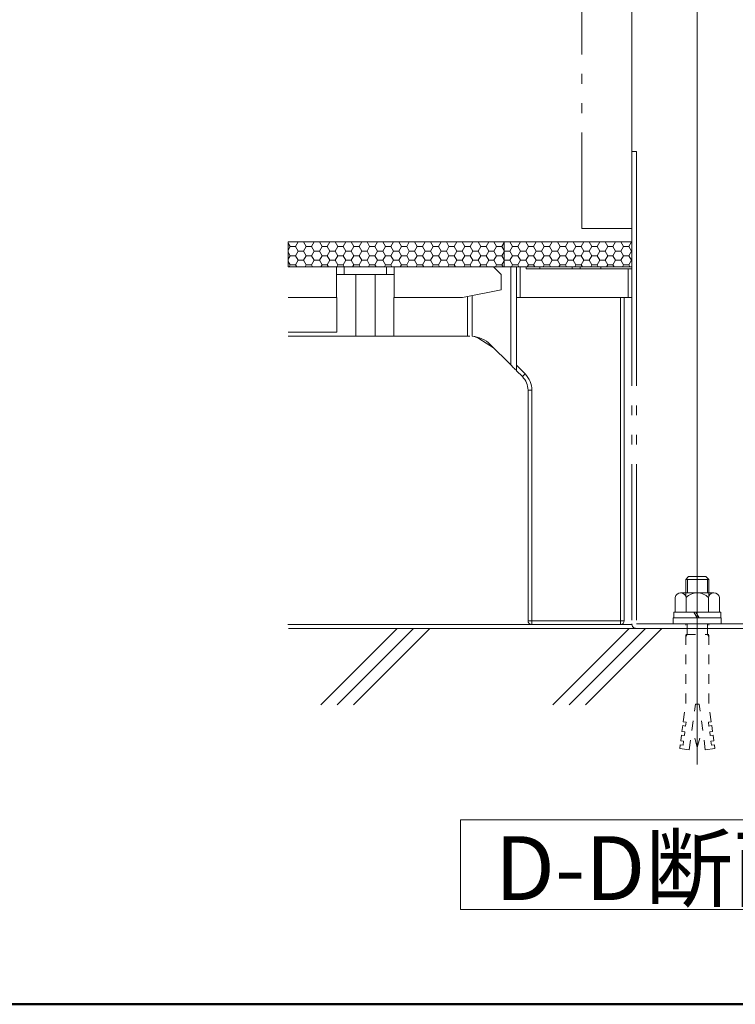
# Model space of a CAD drawing. Extents: x 4117 to 6117, y -278 to 1107.
# Drawn here: x 4602 to 4788, y -278 to -22 of the extents above; entities that cross this region are included whole.
import ezdxf

# ---------------------------------------------------------------- set-up
doc = ezdxf.new("R2010")
doc.units = 0
doc.header["$LTSCALE"] = 3
doc.header["$MEASUREMENT"] = 0
doc.linetypes.add('JWW_DASHED1', pattern=[1.693333, 0.846667, -0.846667])
doc.linetypes.add('JWW_PHANTOMX2', pattern=[27.093333, 20.32, -1.693333, 0.846667, -1.693333, 0.846667, -1.693333])
for name, color, linetype in [('0-1_躯体', 7, 'CONTINUOUS'), ('0-3_間仕切り', 7, 'CONTINUOUS'), ('0-4_建具', 7, 'CONTINUOUS'), ('0-9_寸法', 7, 'CONTINUOUS'), ('0-B_ﾊｯﾁ_黄', 7, 'CONTINUOUS'), ('0-C_ﾊｯﾁ_紫', 7, 'CONTINUOUS'), ('1-0_通り芯', 7, 'CONTINUOUS'), ('1-1_躯体', 7, 'CONTINUOUS'), ('1-2_仕上断面', 7, 'CONTINUOUS'), ('1-3_間仕切り', 7, 'CONTINUOUS'), ('1-5_見掛り', 7, 'CONTINUOUS')]:
    doc.layers.add(name, color=color, linetype=linetype)
doc.styles.add('ＭＳ ゴシック', font='txt', dxfattribs={"height": 1})

msp = doc.modelspace()

# ---------------------------------------------------------------- linework, layer by layer
at = {"layer": '0-1_躯体', "color": 200, "linetype": 'Continuous', "lineweight": 50}
msp.add_line((4117.178, -278.256), (6117.178, -278.256), dxfattribs=at)
at = {"layer": '0-3_間仕切り', "color": 9, "linetype": 'Continuous', "lineweight": 9}
for p, q in [((4672.041, -80.071), (4728.153, -80.071)), ((4672.041, -86.571), (4672.041, -80.071)), ((4672.561, -81.3), (4672.041, -80.398)), ((4672.041, -82.202), (4672.561, -81.3)), ((4673.936, -81.3), (4672.561, -81.3)), ((4673.936, -81.3), (4674.624, -80.109)), ((4674.624, -82.491), (4673.936, -81.3)), ((4674.624, -80.11), (4674.601, -80.071)), ((4675.999, -80.11), (4674.624, -80.11)), ((4675.999, -80.109), (4676.021, -80.071)), ((4676.686, -81.3), (4675.999, -80.11)), ((4675.999, -82.491), (4676.686, -81.3)), ((4678.061, -81.3), (4676.686, -81.3)), ((4678.061, -81.3), (4678.749, -80.109)), ((4678.749, -82.491), (4678.061, -81.3)), ((4678.749, -80.11), (4678.726, -80.071)), ((4680.124, -80.11), (4678.749, -80.11)), ((4680.124, -80.109), (4680.146, -80.071)), ((4680.811, -81.3), (4680.124, -80.11)), ((4680.124, -82.491), (4680.811, -81.3)), ((4682.186, -81.3), (4680.811, -81.3)), ((4682.186, -81.3), (4682.874, -80.109)), ((4682.874, -82.491), (4682.186, -81.3)), ((4682.874, -80.11), (4682.851, -80.071)), ((4684.249, -80.11), (4682.874, -80.11)), ((4684.249, -80.109), (4684.271, -80.071)), ((4684.936, -81.3), (4684.249, -80.11)), ((4684.249, -82.491), (4684.936, -81.3)), ((4686.311, -81.3), (4684.936, -81.3)), ((4686.311, -81.3), (4686.999, -80.109)), ((4686.999, -82.491), (4686.311, -81.3)), ((4686.999, -80.11), (4686.976, -80.071)), ((4688.374, -80.11), (4686.999, -80.11)), ((4688.374, -80.109), (4688.396, -80.071)), ((4689.061, -81.3), (4688.374, -80.11)), ((4688.374, -82.491), (4689.061, -81.3)), ((4690.436, -81.3), (4689.061, -81.3)), ((4690.436, -81.3), (4691.124, -80.109)), ((4691.124, -82.491), (4690.436, -81.3)), ((4691.124, -80.11), (4691.101, -80.071)), ((4692.499, -80.11), (4691.124, -80.11)), ((4692.499, -80.109), (4692.521, -80.071)), ((4693.186, -81.3), (4692.499, -80.11)), ((4692.499, -82.491), (4693.186, -81.3)), ((4694.561, -81.3), (4693.186, -81.3)), ((4694.561, -81.3), (4695.249, -80.109)), ((4695.249, -82.491), (4694.561, -81.3)), ((4695.249, -80.11), (4695.226, -80.071)), ((4696.624, -80.11), (4695.249, -80.11)), ((4696.624, -80.109), (4696.646, -80.071)), ((4697.311, -81.3), (4696.624, -80.11)), ((4696.624, -82.491), (4697.311, -81.3)), ((4698.686, -81.3), (4697.311, -81.3)), ((4698.686, -81.3), (4699.374, -80.109)), ((4699.374, -82.491), (4698.686, -81.3)), ((4699.374, -80.11), (4699.351, -80.071)), ((4700.749, -80.11), (4699.374, -80.11)), ((4700.749, -80.109), (4700.771, -80.071)), ((4701.436, -81.3), (4700.749, -80.11)), ((4700.749, -82.491), (4701.436, -81.3)), ((4702.811, -81.3), (4701.436, -81.3)), ((4702.811, -81.3), (4703.499, -80.109)), ((4703.499, -82.491), (4702.811, -81.3)), ((4703.499, -80.11), (4703.476, -80.071)), ((4704.874, -80.11), (4703.499, -80.11)), ((4704.874, -80.109), (4704.896, -80.071)), ((4705.561, -81.3), (4704.874, -80.11)), ((4704.874, -82.491), (4705.561, -81.3)), ((4706.936, -81.3), (4705.561, -81.3)), ((4706.936, -81.3), (4707.624, -80.109)), ((4707.624, -82.491), (4706.936, -81.3)), ((4707.624, -80.11), (4707.601, -80.071)), ((4708.999, -80.11), (4707.624, -80.11)), ((4708.999, -80.109), (4709.021, -80.071)), ((4709.686, -81.3), (4708.999, -80.11)), ((4708.999, -82.491), (4709.686, -81.3)), ((4711.061, -81.3), (4709.686, -81.3)), ((4711.061, -81.3), (4711.749, -80.109)), ((4711.749, -82.491), (4711.061, -81.3)), ((4711.749, -80.11), (4711.726, -80.071)), ((4713.124, -80.11), (4711.749, -80.11)), ((4713.124, -80.109), (4713.146, -80.071)), ((4713.811, -81.3), (4713.124, -80.11)), ((4713.124, -82.491), (4713.811, -81.3)), ((4715.186, -81.3), (4713.811, -81.3)), ((4715.186, -81.3), (4715.874, -80.109)), ((4715.874, -82.491), (4715.186, -81.3)), ((4715.874, -80.11), (4715.851, -80.071)), ((4717.249, -80.11), (4715.874, -80.11)), ((4717.249, -80.109), (4717.271, -80.071)), ((4717.936, -81.3), (4717.249, -80.11)), ((4717.249, -82.491), (4717.936, -81.3)), ((4719.311, -81.3), (4717.936, -81.3)), ((4719.311, -81.3), (4719.999, -80.109)), ((4719.999, -82.491), (4719.311, -81.3)), ((4719.999, -80.11), (4719.976, -80.071)), ((4721.374, -80.11), (4719.999, -80.11)), ((4721.374, -80.109), (4721.396, -80.071)), ((4722.061, -81.3), (4721.374, -80.11)), ((4721.374, -82.491), (4722.061, -81.3)), ((4723.436, -81.3), (4722.061, -81.3)), ((4723.436, -81.3), (4724.124, -80.109)), ((4724.124, -82.491), (4723.436, -81.3)), ((4724.124, -80.11), (4724.101, -80.071)), ((4725.499, -80.11), (4724.124, -80.11)), ((4725.499, -80.109), (4725.521, -80.071)), ((4726.186, -81.3), (4725.499, -80.11)), ((4725.499, -82.491), (4726.186, -81.3)), ((4727.561, -81.3), (4726.186, -81.3)), ((4727.561, -81.3), (4728.153, -80.275)), ((4728.153, -82.325), (4727.561, -81.3)), ((4728.153, -80.071), (4728.153, -86.571)), ((4728.153, -86.571), (4728.153, -80.071)), ((4728.153, -80.071), (4761.348, -80.071)), ((4728.153, -80.275), (4728.249, -80.109)), ((4728.249, -80.11), (4728.226, -80.071)), ((4729.624, -80.11), (4728.249, -80.11)), ((4729.624, -80.109), (4729.646, -80.071)), ((4730.311, -81.3), (4729.624, -80.11)), ((4729.624, -82.491), (4730.311, -81.3)), ((4731.686, -81.3), (4730.311, -81.3)), ((4731.686, -81.3), (4732.374, -80.109)), ((4732.374, -82.491), (4731.686, -81.3)), ((4732.374, -80.11), (4732.351, -80.071)), ((4733.749, -80.11), (4732.374, -80.11)), ((4733.749, -80.109), (4733.771, -80.071)), ((4734.436, -81.3), (4733.749, -80.11)), ((4733.749, -82.491), (4734.436, -81.3)), ((4735.811, -81.3), (4734.436, -81.3)), ((4735.811, -81.3), (4736.499, -80.109)), ((4736.499, -82.491), (4735.811, -81.3)), ((4736.499, -80.11), (4736.476, -80.071)), ((4737.874, -80.11), (4736.499, -80.11)), ((4737.874, -80.109), (4737.896, -80.071)), ((4738.561, -81.3), (4737.874, -80.11)), ((4737.874, -82.491), (4738.561, -81.3)), ((4739.936, -81.3), (4738.561, -81.3)), ((4739.936, -81.3), (4740.624, -80.109)), ((4740.624, -82.491), (4739.936, -81.3)), ((4740.624, -80.11), (4740.601, -80.071)), ((4741.999, -80.11), (4740.624, -80.11)), ((4741.999, -80.109), (4742.021, -80.071)), ((4742.686, -81.3), (4741.999, -80.11)), ((4741.999, -82.491), (4742.686, -81.3)), ((4744.061, -81.3), (4742.686, -81.3)), ((4744.061, -81.3), (4744.749, -80.109)), ((4744.749, -82.491), (4744.061, -81.3)), ((4744.749, -80.11), (4744.726, -80.071)), ((4746.124, -80.11), (4744.749, -80.11)), ((4746.124, -80.109), (4746.146, -80.071)), ((4746.811, -81.3), (4746.124, -80.11)), ((4746.124, -82.491), (4746.811, -81.3)), ((4748.186, -81.3), (4746.811, -81.3)), ((4748.186, -81.3), (4748.874, -80.109)), ((4748.874, -82.491), (4748.186, -81.3)), ((4748.874, -80.11), (4748.851, -80.071)), ((4750.249, -80.11), (4748.874, -80.11)), ((4750.249, -80.109), (4750.271, -80.071)), ((4750.936, -81.3), (4750.249, -80.11)), ((4750.249, -82.491), (4750.936, -81.3)), ((4752.311, -81.3), (4750.936, -81.3)), ((4752.311, -81.3), (4752.999, -80.109)), ((4752.999, -82.491), (4752.311, -81.3)), ((4752.999, -80.11), (4752.976, -80.071)), ((4754.374, -80.11), (4752.999, -80.11)), ((4754.374, -80.109), (4754.396, -80.071)), ((4755.061, -81.3), (4754.374, -80.11)), ((4754.374, -82.491), (4755.061, -81.3)), ((4756.436, -81.3), (4755.061, -81.3)), ((4756.436, -81.3), (4757.124, -80.109)), ((4757.124, -82.491), (4756.436, -81.3)), ((4757.124, -80.11), (4757.101, -80.071)), ((4758.499, -80.11), (4757.124, -80.11)), ((4758.499, -80.109), (4758.521, -80.071)), ((4759.186, -81.3), (4758.499, -80.11)), ((4758.499, -82.491), (4759.186, -81.3)), ((4760.561, -81.3), (4759.186, -81.3)), ((4760.561, -81.3), (4761.249, -80.109)), ((4761.249, -82.491), (4760.561, -81.3)), ((4761.249, -80.11), (4761.226, -80.071)), ((4761.348, -80.11), (4761.249, -80.11)), ((4761.348, -80.071), (4761.348, -86.571)), ((4672.561, -83.682), (4672.041, -82.78)), ((4672.041, -84.584), (4672.561, -83.682)), ((4673.936, -83.682), (4672.561, -83.682)), ((4673.936, -83.682), (4674.624, -82.491)), ((4674.624, -84.873), (4673.936, -83.682)), ((4675.999, -82.491), (4674.624, -82.491)), ((4676.686, -83.682), (4675.999, -82.491)), ((4675.999, -84.873), (4676.686, -83.682)), ((4678.061, -83.682), (4676.686, -83.682)), ((4678.061, -83.682), (4678.749, -82.491)), ((4678.749, -84.873), (4678.061, -83.682)), ((4680.124, -82.491), (4678.749, -82.491)), ((4680.811, -83.682), (4680.124, -82.491)), ((4680.124, -84.873), (4680.811, -83.682)), ((4682.186, -83.682), (4680.811, -83.682)), ((4682.186, -83.682), (4682.874, -82.491)), ((4682.874, -84.873), (4682.186, -83.682)), ((4684.249, -82.491), (4682.874, -82.491)), ((4684.936, -83.682), (4684.249, -82.491)), ((4684.249, -84.873), (4684.936, -83.682)), ((4686.311, -83.682), (4684.936, -83.682)), ((4686.311, -83.682), (4686.999, -82.491)), ((4686.999, -84.873), (4686.311, -83.682)), ((4688.374, -82.491), (4686.999, -82.491)), ((4689.061, -83.682), (4688.374, -82.491)), ((4688.374, -84.873), (4689.061, -83.682)), ((4690.436, -83.682), (4689.061, -83.682)), ((4690.436, -83.682), (4691.124, -82.491)), ((4691.124, -84.873), (4690.436, -83.682)), ((4692.499, -82.491), (4691.124, -82.491)), ((4693.186, -83.682), (4692.499, -82.491)), ((4692.499, -84.873), (4693.186, -83.682)), ((4694.561, -83.682), (4693.186, -83.682)), ((4694.561, -83.682), (4695.249, -82.491)), ((4695.249, -84.873), (4694.561, -83.682)), ((4696.624, -82.491), (4695.249, -82.491)), ((4697.311, -83.682), (4696.624, -82.491)), ((4696.624, -84.873), (4697.311, -83.682)), ((4698.686, -83.682), (4697.311, -83.682)), ((4698.686, -83.682), (4699.374, -82.491)), ((4699.374, -84.873), (4698.686, -83.682)), ((4700.749, -82.491), (4699.374, -82.491)), ((4701.436, -83.682), (4700.749, -82.491)), ((4700.749, -84.873), (4701.436, -83.682)), ((4702.811, -83.682), (4701.436, -83.682)), ((4702.811, -83.682), (4703.499, -82.491)), ((4703.499, -84.873), (4702.811, -83.682)), ((4704.874, -82.491), (4703.499, -82.491)), ((4705.561, -83.682), (4704.874, -82.491)), ((4704.874, -84.873), (4705.561, -83.682)), ((4706.936, -83.682), (4705.561, -83.682)), ((4706.936, -83.682), (4707.624, -82.491)), ((4707.624, -84.873), (4706.936, -83.682)), ((4708.999, -82.491), (4707.624, -82.491)), ((4709.686, -83.682), (4708.999, -82.491)), ((4708.999, -84.873), (4709.686, -83.682)), ((4711.061, -83.682), (4709.686, -83.682)), ((4711.061, -83.682), (4711.749, -82.491)), ((4711.749, -84.873), (4711.061, -83.682)), ((4713.124, -82.491), (4711.749, -82.491)), ((4713.811, -83.682), (4713.124, -82.491)), ((4713.124, -84.873), (4713.811, -83.682)), ((4715.186, -83.682), (4713.811, -83.682)), ((4715.186, -83.682), (4715.874, -82.491)), ((4715.874, -84.873), (4715.186, -83.682)), ((4717.249, -82.491), (4715.874, -82.491)), ((4717.936, -83.682), (4717.249, -82.491)), ((4717.249, -84.873), (4717.936, -83.682)), ((4719.311, -83.682), (4717.936, -83.682)), ((4719.311, -83.682), (4719.999, -82.491)), ((4719.999, -84.873), (4719.311, -83.682)), ((4721.374, -82.491), (4719.999, -82.491)), ((4722.061, -83.682), (4721.374, -82.491)), ((4721.374, -84.873), (4722.061, -83.682)), ((4723.436, -83.682), (4722.061, -83.682)), ((4723.436, -83.682), (4724.124, -82.491)), ((4724.124, -84.873), (4723.436, -83.682)), ((4725.499, -82.491), (4724.124, -82.491)), ((4726.186, -83.682), (4725.499, -82.491)), ((4725.499, -84.873), (4726.186, -83.682)), ((4727.561, -83.682), (4726.186, -83.682)), ((4727.561, -83.682), (4728.153, -82.657)), ((4728.153, -84.707), (4727.561, -83.682)), ((4728.249, -82.491), (4728.153, -82.325)), ((4728.153, -82.657), (4728.249, -82.491)), ((4729.624, -82.491), (4728.249, -82.491)), ((4730.311, -83.682), (4729.624, -82.491)), ((4729.624, -84.873), (4730.311, -83.682)), ((4731.686, -83.682), (4730.311, -83.682)), ((4731.686, -83.682), (4732.374, -82.491)), ((4732.374, -84.873), (4731.686, -83.682)), ((4733.749, -82.491), (4732.374, -82.491)), ((4734.436, -83.682), (4733.749, -82.491)), ((4733.749, -84.873), (4734.436, -83.682)), ((4735.811, -83.682), (4734.436, -83.682)), ((4735.811, -83.682), (4736.499, -82.491)), ((4736.499, -84.873), (4735.811, -83.682)), ((4737.874, -82.491), (4736.499, -82.491)), ((4738.561, -83.682), (4737.874, -82.491)), ((4737.874, -84.873), (4738.561, -83.682)), ((4739.936, -83.682), (4738.561, -83.682)), ((4739.936, -83.682), (4740.624, -82.491)), ((4740.624, -84.873), (4739.936, -83.682)), ((4741.999, -82.491), (4740.624, -82.491)), ((4742.686, -83.682), (4741.999, -82.491)), ((4741.999, -84.873), (4742.686, -83.682)), ((4744.061, -83.682), (4742.686, -83.682)), ((4744.061, -83.682), (4744.749, -82.491)), ((4744.749, -84.873), (4744.061, -83.682)), ((4746.124, -82.491), (4744.749, -82.491)), ((4746.811, -83.682), (4746.124, -82.491)), ((4746.124, -84.873), (4746.811, -83.682)), ((4748.186, -83.682), (4746.811, -83.682)), ((4748.186, -83.682), (4748.874, -82.491)), ((4748.874, -84.873), (4748.186, -83.682)), ((4750.249, -82.491), (4748.874, -82.491)), ((4750.936, -83.682), (4750.249, -82.491)), ((4750.249, -84.873), (4750.936, -83.682)), ((4752.311, -83.682), (4750.936, -83.682)), ((4752.311, -83.682), (4752.999, -82.491)), ((4752.999, -84.873), (4752.311, -83.682)), ((4754.374, -82.491), (4752.999, -82.491)), ((4755.061, -83.682), (4754.374, -82.491)), ((4754.374, -84.873), (4755.061, -83.682)), ((4756.436, -83.682), (4755.061, -83.682)), ((4756.436, -83.682), (4757.124, -82.491)), ((4757.124, -84.873), (4756.436, -83.682)), ((4758.499, -82.491), (4757.124, -82.491)), ((4759.186, -83.682), (4758.499, -82.491)), ((4758.499, -84.873), (4759.186, -83.682)), ((4760.561, -83.682), (4759.186, -83.682)), ((4760.561, -83.682), (4761.249, -82.491)), ((4761.249, -84.873), (4760.561, -83.682)), ((4761.348, -82.491), (4761.249, -82.491)), ((4672.561, -86.063), (4672.041, -85.161)), ((4728.153, -86.571), (4672.041, -86.571)), ((4672.269, -86.571), (4672.561, -86.063)), ((4673.936, -86.063), (4672.561, -86.063)), ((4673.936, -86.063), (4674.624, -84.873)), ((4674.229, -86.571), (4673.936, -86.063)), ((4675.999, -84.873), (4674.624, -84.873)), ((4676.686, -86.063), (4675.999, -84.873)), ((4676.394, -86.571), (4676.686, -86.063)), ((4678.061, -86.063), (4676.686, -86.063)), ((4678.061, -86.063), (4678.749, -84.873)), ((4678.354, -86.571), (4678.061, -86.063)), ((4680.124, -84.873), (4678.749, -84.873)), ((4680.811, -86.063), (4680.124, -84.873)), ((4680.519, -86.571), (4680.811, -86.063)), ((4682.186, -86.063), (4680.811, -86.063)), ((4682.186, -86.063), (4682.874, -84.873)), ((4682.479, -86.571), (4682.186, -86.063)), ((4684.249, -84.873), (4682.874, -84.873)), ((4684.936, -86.063), (4684.249, -84.873)), ((4684.644, -86.571), (4684.936, -86.063)), ((4686.311, -86.063), (4684.936, -86.063)), ((4686.311, -86.063), (4686.999, -84.873)), ((4686.604, -86.571), (4686.311, -86.063)), ((4688.374, -84.873), (4686.999, -84.873)), ((4689.061, -86.063), (4688.374, -84.873)), ((4688.769, -86.571), (4689.061, -86.063)), ((4690.436, -86.063), (4689.061, -86.063)), ((4690.436, -86.063), (4691.124, -84.873)), ((4690.729, -86.571), (4690.436, -86.063)), ((4692.499, -84.873), (4691.124, -84.873)), ((4693.186, -86.063), (4692.499, -84.873)), ((4692.894, -86.571), (4693.186, -86.063)), ((4694.561, -86.063), (4693.186, -86.063)), ((4694.561, -86.063), (4695.249, -84.873)), ((4694.854, -86.571), (4694.561, -86.063)), ((4696.624, -84.873), (4695.249, -84.873)), ((4697.311, -86.063), (4696.624, -84.873)), ((4697.019, -86.571), (4697.311, -86.063)), ((4698.686, -86.063), (4697.311, -86.063)), ((4698.686, -86.063), (4699.374, -84.873)), ((4698.979, -86.571), (4698.686, -86.063)), ((4700.749, -84.873), (4699.374, -84.873)), ((4701.436, -86.063), (4700.749, -84.873)), ((4701.144, -86.571), (4701.436, -86.063)), ((4702.811, -86.063), (4701.436, -86.063)), ((4702.811, -86.063), (4703.499, -84.873)), ((4703.104, -86.571), (4702.811, -86.063)), ((4704.874, -84.873), (4703.499, -84.873)), ((4705.561, -86.063), (4704.874, -84.873)), ((4705.269, -86.571), (4705.561, -86.063)), ((4706.936, -86.063), (4705.561, -86.063)), ((4706.936, -86.063), (4707.624, -84.873)), ((4707.229, -86.571), (4706.936, -86.063)), ((4708.999, -84.873), (4707.624, -84.873)), ((4709.686, -86.063), (4708.999, -84.873)), ((4709.394, -86.571), (4709.686, -86.063)), ((4711.061, -86.063), (4709.686, -86.063)), ((4711.061, -86.063), (4711.749, -84.873)), ((4711.354, -86.571), (4711.061, -86.063)), ((4713.124, -84.873), (4711.749, -84.873)), ((4713.811, -86.063), (4713.124, -84.873)), ((4713.519, -86.571), (4713.811, -86.063)), ((4715.186, -86.063), (4713.811, -86.063)), ((4715.186, -86.063), (4715.874, -84.873)), ((4715.479, -86.571), (4715.186, -86.063)), ((4717.249, -84.873), (4715.874, -84.873)), ((4717.936, -86.063), (4717.249, -84.873)), ((4717.644, -86.571), (4717.936, -86.063)), ((4719.311, -86.063), (4717.936, -86.063)), ((4719.311, -86.063), (4719.999, -84.873)), ((4719.604, -86.571), (4719.311, -86.063)), ((4721.374, -84.873), (4719.999, -84.873)), ((4722.061, -86.063), (4721.374, -84.873)), ((4721.769, -86.571), (4722.061, -86.063)), ((4723.436, -86.063), (4722.061, -86.063)), ((4723.436, -86.063), (4724.124, -84.873)), ((4723.729, -86.571), (4723.436, -86.063)), ((4725.499, -84.873), (4724.124, -84.873)), ((4726.186, -86.063), (4725.499, -84.873)), ((4725.894, -86.571), (4726.186, -86.063)), ((4727.561, -86.063), (4726.186, -86.063)), ((4727.561, -86.063), (4728.153, -85.039)), ((4727.854, -86.571), (4727.561, -86.063)), ((4728.249, -84.873), (4728.153, -84.707)), ((4728.153, -85.039), (4728.249, -84.873)), ((4761.348, -86.571), (4728.153, -86.571)), ((4729.624, -84.873), (4728.249, -84.873)), ((4730.311, -86.063), (4729.624, -84.873)), ((4730.019, -86.571), (4730.311, -86.063)), ((4731.686, -86.063), (4730.311, -86.063)), ((4731.686, -86.063), (4732.374, -84.873)), ((4731.979, -86.571), (4731.686, -86.063)), ((4733.749, -84.873), (4732.374, -84.873)), ((4734.436, -86.063), (4733.749, -84.873)), ((4734.144, -86.571), (4734.436, -86.063)), ((4735.811, -86.063), (4734.436, -86.063)), ((4735.811, -86.063), (4736.499, -84.873)), ((4736.104, -86.571), (4735.811, -86.063)), ((4737.874, -84.873), (4736.499, -84.873)), ((4738.561, -86.063), (4737.874, -84.873)), ((4738.269, -86.571), (4738.561, -86.063)), ((4739.936, -86.063), (4738.561, -86.063)), ((4739.936, -86.063), (4740.624, -84.873)), ((4740.229, -86.571), (4739.936, -86.063)), ((4741.999, -84.873), (4740.624, -84.873)), ((4742.686, -86.063), (4741.999, -84.873)), ((4742.394, -86.571), (4742.686, -86.063)), ((4744.061, -86.063), (4742.686, -86.063)), ((4744.061, -86.063), (4744.749, -84.873)), ((4744.354, -86.571), (4744.061, -86.063)), ((4746.124, -84.873), (4744.749, -84.873)), ((4746.811, -86.063), (4746.124, -84.873)), ((4746.519, -86.571), (4746.811, -86.063)), ((4748.186, -86.063), (4746.811, -86.063)), ((4748.186, -86.063), (4748.874, -84.873)), ((4748.479, -86.571), (4748.186, -86.063)), ((4750.249, -84.873), (4748.874, -84.873)), ((4750.936, -86.063), (4750.249, -84.873)), ((4750.644, -86.571), (4750.936, -86.063)), ((4752.311, -86.063), (4750.936, -86.063)), ((4752.311, -86.063), (4752.999, -84.873)), ((4752.604, -86.571), (4752.311, -86.063)), ((4754.374, -84.873), (4752.999, -84.873)), ((4755.061, -86.063), (4754.374, -84.873)), ((4754.769, -86.571), (4755.061, -86.063)), ((4756.436, -86.063), (4755.061, -86.063)), ((4756.436, -86.063), (4757.124, -84.873)), ((4756.729, -86.571), (4756.436, -86.063)), ((4758.499, -84.873), (4757.124, -84.873)), ((4759.186, -86.063), (4758.499, -84.873)), ((4758.894, -86.571), (4759.186, -86.063)), ((4760.561, -86.063), (4759.186, -86.063)), ((4760.561, -86.063), (4761.249, -84.873)), ((4760.854, -86.571), (4760.561, -86.063)), ((4761.348, -84.873), (4761.249, -84.873)), ((4898.717, -180.571), (4672.079, -180.571))]:
    msp.add_line(p, q, dxfattribs=at)
at = {"layer": '0-3_間仕切り', "color": 9, "linetype": 'Continuous', "lineweight": 5}
for p, q in [((4672.041, -80.071), (4761.348, -80.071)), ((4672.041, -80.071), (4672.041, -86.571)), ((4761.348, -80.071), (4761.348, -86.571)), ((4672.041, -86.571), (4761.348, -86.571))]:
    msp.add_line(p, q, dxfattribs=at)
at = {"layer": '0-4_建具', "color": 5, "linetype": 'Continuous', "lineweight": 18}
msp.add_line((4778.348, -192.87), (4778.348, 109.648), dxfattribs=at)
at = {"layer": '0-9_寸法', "color": 7, "linetype": 'Continuous', "lineweight": 9}
msp.add_line((4761.364, -179.571), (4671.928, -179.571), dxfattribs=at)
at = {"layer": '0-C_ﾊｯﾁ_紫', "color": 230, "linetype": 'Continuous', "lineweight": 5}
for p, q in [((4716.791, -253.633), (4716.791, -230.271)), ((4716.791, -230.271), (4902.113, -230.271)), ((4902.113, -253.633), (4716.791, -253.633))]:
    msp.add_line(p, q, dxfattribs=at)
at = {"layer": '1-0_通り芯', "color": 7, "linetype": 'Continuous', "lineweight": 0}
for p, q in [((4684.598, -86.571), (4672.041, -86.571)), ((4686.598, -86.571), (4684.598, -86.571)), ((4697.598, -86.571), (4686.598, -86.571)), ((4699.598, -86.571), (4697.598, -86.571)), ((4725.348, -86.571), (4699.598, -86.571)), ((4725.348, -86.571), (4729.848, -86.571)), ((4729.848, -86.571), (4731.348, -86.571)), ((4732.348, -86.571), (4731.348, -86.571)), ((4733.848, -86.571), (4732.348, -86.571)), ((4733.848, -86.571), (4737.39, -86.571)), ((4745.805, -86.571), (4737.39, -86.571)), ((4745.805, -86.571), (4747.89, -86.571)), ((4753.305, -86.571), (4747.89, -86.571)), ((4753.305, -86.571), (4761.348, -86.571)), ((4761.348, -87.071), (4761.348, -86.571)), ((4761.348, -94.571), (4761.348, -87.071)), ((4759.348, -178.571), (4759.348, -94.571)), ((4760.348, -94.571), (4761.348, -94.571)), ((4672.041, -104.571), (4685.015, -104.571)), ((4689.598, -104.571), (4685.015, -104.571)), ((4694.598, -104.571), (4689.598, -104.571)), ((4699.497, -104.571), (4694.598, -104.571)), ((4699.497, -104.571), (4718.662, -104.571)), ((4719.241, -104.571), (4718.662, -104.571)), ((4721.587, -105.217), (4725.374, -107.597)), ((4724.544, -106.767), (4729.848, -112.071)), ((4729.848, -112.071), (4730.108, -112.331)), ((4730.108, -112.331), (4730.361, -112.584)), ((4730.361, -112.584), (4730.598, -112.821)), ((4730.598, -112.821), (4730.812, -113.035)), ((4730.812, -113.035), (4730.997, -113.22)), ((4730.997, -113.22), (4731.147, -113.37)), ((4731.147, -113.37), (4731.257, -113.48)), ((4731.257, -113.48), (4731.325, -113.548)), ((4731.325, -113.548), (4731.348, -113.571)), ((4731.348, -113.571), (4732.883, -115.106)), ((4734.348, -118.642), (4734.348, -178.571)), ((4735.348, -179.571), (4758.348, -179.571))]:
    msp.add_line(p, q, dxfattribs=at)
for centre, radius, start, end in [((4719.241, -112.071), 7.5, 45, 85.36084), ((4719.371, -108.661), 4.096, 57.23373, 82.59795), ((4729.348, -118.642), 5, 0, 45), ((4735.348, -178.571), 1, 180, 270), ((4758.348, -178.571), 1, 270, 0)]:
    msp.add_arc(centre, radius, start, end, dxfattribs=at)
at = {"layer": '1-1_躯体', "color": 9, "linetype": 'Continuous', "lineweight": 9}
for p, q in [((4680.484, -200.428), (4700.339, -180.571)), ((4684.726, -200.428), (4704.581, -180.571)), ((4688.968, -200.428), (4708.825, -180.571)), ((4740.817, -200.428), (4760.673, -180.571)), ((4745.059, -200.428), (4764.914, -180.571)), ((4749.302, -200.428), (4769.159, -180.571))]:
    msp.add_line(p, q, dxfattribs=at)
at = {"layer": '1-2_仕上断面', "color": 5, "linetype": 'JWW_PHANTOMX2', "lineweight": 5}
for p, q in [((4748.348, 110.874), (4748.348, -76.571)), ((4761.348, -76.571), (4761.348, 110.874)), ((4761.348, -56.571), (4762.548, -56.571)), ((4761.348, -56.571), (4761.348, -178.371)), ((4762.548, -56.571), (4762.548, -178.371)), ((4748.348, -76.571), (4761.348, -76.571)), ((4762.548, -179.371), (4794.148, -179.371)), ((4762.548, -180.571), (4794.148, -180.571))]:
    msp.add_line(p, q, dxfattribs=at)
msp.add_arc((4762.548, -179.371), 1.2, 180, 270, dxfattribs=at)
at = {"layer": '1-3_間仕切り', "color": 7, "linetype": 'Continuous', "lineweight": 5}
for p, q in [((4778.348, -160.835), (4778.348, -215.9)), ((4776.098, -167.095), (4775.348, -167.845)), ((4775.348, -167.845), (4775.348, -172.113)), ((4781.348, -167.845), (4775.348, -167.845)), ((4775.772, -171.288), (4775.772, -167.845)), ((4780.598, -167.095), (4776.098, -167.095)), ((4781.348, -167.845), (4780.598, -167.095)), ((4781.022, -171.288), (4781.022, -167.845)), ((4781.348, -172.113), (4781.348, -167.845)), ((4782.678, -171.288), (4774.017, -171.288)), ((4772.598, -176.288), (4772.598, -172.519)), ((4775.461, -176.288), (4775.461, -172.519)), ((4781.234, -176.288), (4781.234, -172.519)), ((4784.098, -176.288), (4784.098, -172.519)), ((4772.248, -176.288), (4772.248, -177.788)), ((4784.448, -176.288), (4772.248, -176.288)), ((4772.598, -176.288), (4784.098, -176.288)), ((4778.348, -177.788), (4777.482, -176.288)), ((4778.848, -177.788), (4777.982, -176.288)), ((4784.448, -177.788), (4784.448, -176.288)), ((4772.098, -177.788), (4772.098, -179.388)), ((4784.598, -177.788), (4772.098, -177.788)), ((4772.248, -177.788), (4784.448, -177.788)), ((4784.598, -179.388), (4784.598, -177.788)), ((4772.098, -179.388), (4784.598, -179.388))]:
    msp.add_line(p, q, dxfattribs=at)
at = {"layer": '1-3_間仕切り', "color": 7, "linetype": 'JWW_DASHED1', "lineweight": 5}
for p, q in [((4775.348, -200.046), (4775.348, -179.388)), ((4775.723, -182.095), (4775.723, -179.388)), ((4780.973, -182.095), (4780.973, -179.388)), ((4781.348, -200.046), (4781.348, -179.388)), ((4775.723, -182.095), (4775.348, -182.745)), ((4775.348, -182.095), (4781.348, -182.095)), ((4780.973, -182.095), (4781.348, -182.745)), ((4774.708, -204.837), (4775.348, -200.046)), ((4776.259, -212.107), (4777.848, -200.212)), ((4777.848, -200.212), (4778.848, -200.212)), ((4780.436, -212.107), (4778.848, -200.212)), ((4781.988, -204.837), (4781.348, -200.046)), ((4774.377, -207.315), (4774.575, -205.829)), ((4774.575, -205.829), (4775.319, -205.928)), ((4774.708, -204.837), (4775.451, -204.937)), ((4775.319, -205.928), (4775.451, -204.937)), ((4778.348, -211.509), (4777.007, -206.506)), ((4778.348, -211.509), (4779.688, -206.506)), ((4781.988, -204.837), (4781.244, -204.937)), ((4781.377, -205.928), (4781.244, -204.937)), ((4782.12, -205.829), (4781.377, -205.928)), ((4782.318, -207.315), (4782.12, -205.829)), ((4774.046, -209.793), (4774.244, -208.307)), ((4774.046, -209.793), (4774.789, -209.893)), ((4774.244, -208.307), (4774.988, -208.406)), ((4774.377, -207.315), (4775.12, -207.415)), ((4774.988, -208.406), (4775.12, -207.415)), ((4782.318, -207.315), (4781.575, -207.415)), ((4781.707, -208.406), (4781.575, -207.415)), ((4782.451, -208.307), (4781.707, -208.406)), ((4782.649, -209.793), (4781.906, -209.893)), ((4782.649, -209.793), (4782.451, -208.307)), ((4773.781, -211.776), (4773.913, -210.785)), ((4773.781, -211.776), (4776.259, -212.107)), ((4773.913, -210.785), (4774.657, -210.884)), ((4774.657, -210.884), (4774.789, -209.893)), ((4782.914, -211.776), (4780.436, -212.107)), ((4782.038, -210.884), (4781.906, -209.893)), ((4782.782, -210.785), (4782.038, -210.884)), ((4782.914, -211.776), (4782.782, -210.785))]:
    msp.add_line(p, q, dxfattribs=at)
at = {"layer": '1-3_間仕切り', "color": 7, "linetype": 'Continuous', "lineweight": 5}
for centre, radius, start, end in [((4774.029, -172.736), 1.448, 8.61223, 171.38777), ((4778.348, -175.288), 4, 43.80599, 136.19401), ((4782.666, -172.736), 1.448, 8.61223, 171.38777)]:
    msp.add_arc(centre, radius, start, end, dxfattribs=at)
at = {"layer": '1-5_見掛り', "color": 200, "linetype": 'Continuous', "lineweight": 5}
for p, q in [((4684.598, -94.571), (4684.598, -86.571)), ((4686.598, -88.571), (4686.598, -86.571)), ((4697.598, -88.571), (4697.598, -86.571)), ((4699.598, -86.571), (4699.598, -94.571)), ((4727.348, -88.571), (4725.348, -86.571)), ((4729.848, -112.071), (4729.848, -86.571)), ((4731.348, -86.571), (4731.348, -94.571)), ((4732.348, -94.571), (4732.348, -86.571)), ((4733.848, -87.071), (4733.848, -86.571)), ((4737.39, -86.571), (4737.39, -87.071)), ((4745.805, -87.071), (4745.805, -86.571)), ((4747.89, -86.571), (4747.89, -87.071)), ((4753.305, -87.071), (4753.305, -86.571)), ((4686.598, -88.571), (4684.598, -88.571)), ((4697.598, -88.571), (4686.598, -88.571)), ((4689.598, -88.571), (4689.598, -104.571)), ((4694.598, -88.571), (4694.598, -104.571)), ((4699.598, -88.571), (4697.598, -88.571)), ((4727.348, -92.571), (4727.348, -88.571)), ((4760.348, -87.071), (4733.848, -87.071)), ((4761.348, -87.071), (4760.348, -87.071)), ((4760.348, -87.071), (4760.348, -94.571)), ((4684.598, -94.571), (4672.041, -94.571)), ((4684.699, -94.571), (4684.598, -94.571)), ((4684.699, -103.571), (4684.699, -94.571)), ((4699.598, -94.571), (4699.497, -94.571)), ((4699.497, -94.571), (4699.497, -104.571)), ((4717.348, -94.571), (4699.598, -94.571)), ((4717.348, -94.571), (4727.348, -92.571)), ((4718.662, -104.571), (4718.662, -94.308)), ((4719.848, -104.595), (4719.848, -94.071)), ((4731.348, -94.571), (4731.348, -112.156)), ((4731.348, -94.571), (4732.348, -94.571)), ((4760.348, -94.571), (4732.348, -94.571)), ((4758.348, -94.571), (4758.348, -178.571)), ((4684.699, -103.571), (4672.041, -103.571)), ((4731.348, -112.156), (4731.348, -113.571)), ((4733.59, -114.399), (4731.348, -112.156)), ((4732.897, -115.093), (4732.883, -115.106)), ((4732.937, -115.052), (4732.897, -115.093)), ((4733.002, -114.987), (4732.937, -115.052)), ((4733.09, -114.899), (4733.002, -114.987)), ((4733.197, -114.792), (4733.09, -114.899)), ((4733.32, -114.67), (4733.197, -114.792)), ((4733.452, -114.537), (4733.32, -114.67)), ((4733.59, -114.399), (4733.452, -114.537)), ((4735.348, -118.642), (4734.348, -118.642)), ((4735.348, -178.571), (4735.348, -118.642)), ((4735.348, -178.571), (4734.348, -178.571)), ((4758.348, -178.571), (4735.348, -178.571)), ((4735.348, -178.571), (4735.348, -179.571)), ((4758.348, -178.571), (4758.348, -179.571)), ((4758.348, -178.571), (4759.348, -178.571))]:
    msp.add_line(p, q, dxfattribs=at)
msp.add_arc((4729.348, -118.642), 6, 0, 45, dxfattribs=at)

# ---------------------------------------------------------------- texts
at = {"layer": '0-B_ﾊｯﾁ_黄', "color": 7, "linetype": 'Continuous', "lineweight": 5, "style": 'ＭＳ ゴシック', "width": 1.004598}
msp.add_text('D-D断面図\u3000S=1:5', height=16.5735, dxfattribs=at).set_placement((4725.712, -251.146))

doc.saveas('drawing.dxf')
